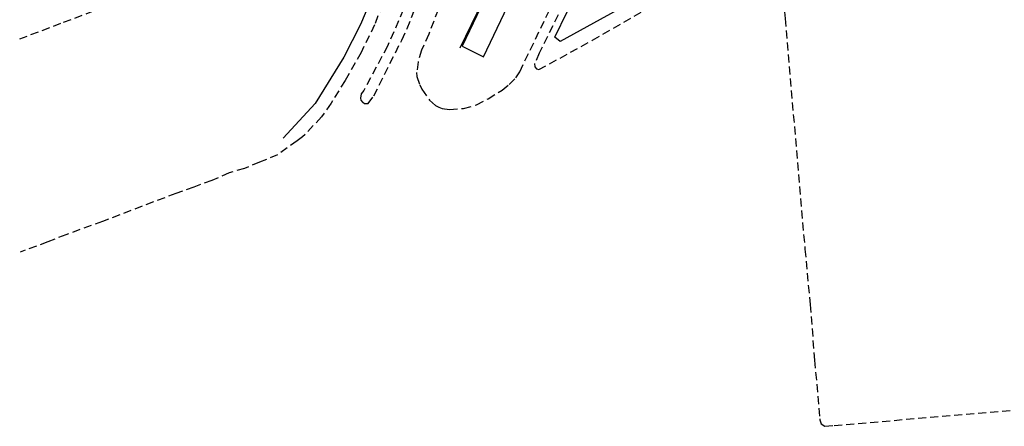
# Model space of a CAD drawing. Units: millimetres. Extents: x 183115 to 185529, y 1677525 to 1679021.
# Drawn here: x 183117 to 183424, y 1677845 to 1677972 of the extents above; entities that cross this region are included whole.
import ezdxf

# ---------------------------------------------------------------- set-up
doc = ezdxf.new("R2010")
doc.units = ezdxf.units.MM
doc.header["$LTSCALE"] = 10
doc.linetypes.add('DASHED2', pattern=[0.375, 0.25, -0.125])
for name, color, linetype in [('T-MFIO-EXI', 7, 'DASHED2'), ('V-EDIFICACAO', 50, 'Continuous'), ('V-LOTE', 1, 'Continuous'), ('V-TESTADA', 63, 'Continuous')]:
    doc.layers.add(name, color=color, linetype=linetype)

msp = doc.modelspace()

# ---------------------------------------------------------------- linework, layer by layer
at = {"layer": 'T-MFIO-EXI'}
for points in [[(183430.11, 1678021.54), (183397.88, 1678020.98), (183394.37, 1678020.92), (183393.69, 1678020.44), (183391.21, 1678017.02), (183387.86, 1678012.38), (183381.97, 1678005.22), (183373.22, 1677995.26), (183362.79, 1677985.32), (183356.76, 1677980.85), (183355.62, 1677980), (183355.03, 1677979.04), (183354.86, 1677977.92), (183355.37, 1677972.06), (183361.56, 1677900.23), (183363.19, 1677882.92), (183364.55, 1677865.63), (183366.21, 1677847.33), (183366.24, 1677847.03), (183366.57, 1677845.79), (183367.71, 1677845.01), (183370.66, 1677845.26), (183431.02, 1677850.46)], [(183117.01, 1677965.721), (183130.67, 1677970.88), (183209.06, 1678000.49)], [(183231.26, 1677979.87), (183227.52, 1677970.08), (183223.33, 1677961.49), (183218.38, 1677952.77), (183214, 1677945.7), (183211.05, 1677941.46), (183211.02, 1677941.42), (183205.12, 1677935.17), (183203.4, 1677933.95), (183197.32, 1677929.62), (183191.74, 1677927.31), (183186.98, 1677925.38), (183182.22, 1677923.95), (183176.83, 1677921.64), (183171.25, 1677919.52), (183165.67, 1677917.59), (183142.83, 1677908.83), (183131.41, 1677904.71), (183125.76, 1677902.46), (183117.11, 1677899.29)], [(183288, 1677979.91), (183278.84, 1677961.3), (183277.37, 1677958.04), (183277.44, 1677957.01), (183277.94, 1677956.41), (183278.72, 1677956.14), (183295.42, 1677965.3), (183314.92, 1677976.5)], [(183237.96, 1677978.24), (183231.61, 1677963.5), (183224.22, 1677949.65), (183223.36, 1677948.58), (183223.19, 1677947.24), (183223.26, 1677946.64), (183223.78, 1677945.98), (183223.83, 1677945.95), (183224.38, 1677945.6), (183225.49, 1677945.6), (183227.29, 1677947.96), (183236, 1677965.34), (183237.66, 1677968.92), (183240.51, 1677976.08)], [(183248.69, 1677978.26), (183244.38, 1677967.17), (183242.16, 1677962.24), (183241.08, 1677958.55), (183240.64, 1677955.21), (183240.74, 1677953.96), (183241.62, 1677951.36), (183242.13, 1677950.27), (183242.25, 1677950.01), (183244.63, 1677946.63), (183244.63, 1677946.63), (183246.5, 1677944.99), (183247.51, 1677944.4), (183248.08, 1677944.19), (183248.63, 1677943.99), (183250.88, 1677943.67), (183255.23, 1677944.03), (183259.29, 1677945.16), (183262.87, 1677947.08), (183267.22, 1677949.73), (183269.5, 1677951.55), (183271.53, 1677953.59), (183272.74, 1677955.5), (183282.02, 1677974.71)]]:
    msp.add_lwpolyline(points, dxfattribs=at)
at = {"layer": 'V-EDIFICACAO'}
msp.add_lwpolyline([(183254.77, 1677963.41), (183261.47, 1677960.13), (183295.74, 1678032.13), (183289.11, 1678035.2), (183254.77, 1677963.41)], close=True, dxfattribs=at)
at = {"layer": 'V-LOTE'}
for points in [[(183380.7, 1678051.32), (183372.02, 1678036.1), (183361.92, 1678021.01), (183348.76, 1678006.98), (183339.94, 1677998.77), (183324.21, 1677987.17), (183313.48, 1677980.48), (183285.31, 1677964.92), (183283.7, 1677966.3), (183287.51, 1677974.13), (183288.02, 1677975.17)], [(183181.77, 1677986.95), (183229.61, 1678004.91), (183231.54, 1678003.66), (183232.97, 1678000.95), (183233.26, 1677998.52), (183231.44, 1677991.66), (183227.86, 1677981.28), (183223.17, 1677970.16), (183217.93, 1677960.06), (183208.98, 1677945.6), (183199.04, 1677934.76)]]:
    msp.add_lwpolyline(points, dxfattribs=at)
at = {"layer": 'V-TESTADA'}
for points in [[(183380.7, 1678051.32), (183372.02, 1678036.1), (183361.92, 1678021.01), (183348.76, 1678006.98), (183339.94, 1677998.77), (183324.21, 1677987.17), (183313.48, 1677980.48), (183285.31, 1677964.92), (183283.7, 1677966.3), (183287.51, 1677974.13), (183288.02, 1677975.17)], [(183254.16, 1677962.93), (183268.36, 1677992.15), (183289.13, 1678035.71)], [(183181.77, 1677986.95), (183229.61, 1678004.91), (183231.54, 1678003.66), (183232.97, 1678000.95), (183233.26, 1677998.52), (183231.44, 1677991.66), (183227.86, 1677981.28), (183223.17, 1677970.16), (183217.93, 1677960.06), (183208.98, 1677945.6), (183199.04, 1677934.76)]]:
    msp.add_lwpolyline(points, dxfattribs=at)

doc.saveas('drawing.dxf')
